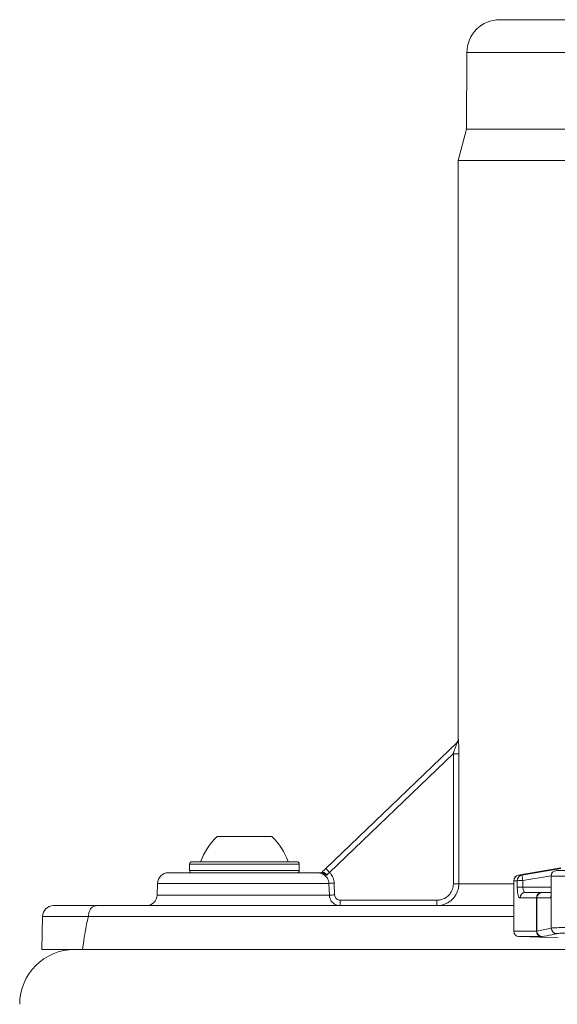
# Model space of a CAD drawing. Units: millimetres. Extents: x 188 to 2953, y 20 to 2486.
# Drawn here: x 1886 to 1935, y 1859 to 1949 of the extents above; entities that cross this region are included whole.
import ezdxf

# ---------------------------------------------------------------- set-up
doc = ezdxf.new("R2010")
doc.units = ezdxf.units.MM
doc.header["$LTSCALE"] = 10
doc.linetypes.add('SLD-Durchgehend', pattern=[0])

msp = doc.modelspace()

# ---------------------------------------------------------------- linework, layer by layer
at = {"color": 7, "linetype": 'SLD-Durchgehend', "lineweight": 18}
for p, q in [((1930.025, 1948.606), (1995.873, 1948.606)), ((1927.025, 1945.619), (1926.994, 1938.606)), ((1937.777, 1945.619), (1927.025, 1945.619)), ((1926.994, 1938.606), (1926.234, 1935.769)), ((1926.994, 1938.606), (1937.755, 1938.606)), ((1926.234, 1935.769), (1926.234, 1882.961)), ((1993.473, 1935.769), (1926.234, 1935.769)), ((1914.152, 1871.161), (1926.091, 1882.611)), ((1926.234, 1882.961), (1926.245, 1882.972)), ((1925.783, 1881.625), (1914.498, 1870.802)), ((1904.234, 1874.069), (1908.502, 1874.069)), ((1908.502, 1874.069), (1909.234, 1874.069)), ((1901.734, 1871.569), (1901.734, 1870.969)), ((1911.734, 1871.569), (1901.734, 1871.569)), ((1901.934, 1871.769), (1911.534, 1871.769)), ((1911.734, 1870.969), (1911.734, 1871.569)), ((1899.804, 1870.769), (1913.373, 1870.769)), ((1901.734, 1870.969), (1910.269, 1870.969)), ((1910.269, 1870.969), (1911.734, 1870.969)), ((1935.6, 1871.22), (1931.706, 1870.541)), ((1931.706, 1870.541), (1932.018, 1870.541)), ((1932.018, 1870.541), (1935.594, 1871.159)), ((1934.702, 1870.503), (1932.124, 1870.058)), ((1934.693, 1870.469), (1934.693, 1868.688)), ((1946.493, 1870.469), (1934.693, 1870.469)), ((1935.193, 1870.969), (1945.993, 1870.969)), ((1898.805, 1869.804), (1898.768, 1868.734)), ((1914.438, 1869.804), (1898.805, 1869.804)), ((1914.476, 1868.734), (1914.438, 1869.804)), ((1914.924, 1869.819), (1914.961, 1868.749)), ((1926.285, 1869.769), (1931.291, 1869.769)), ((1931.291, 1870.049), (1931.291, 1865.451)), ((1931.291, 1870.049), (1931.3, 1870.049)), ((1931.616, 1870.049), (1931.3, 1870.049)), ((1931.3, 1870.049), (1931.3, 1865.451)), ((1898.768, 1868.734), (1914.476, 1868.734)), ((1932.127, 1869.46), (1934.693, 1869.46)), ((1932.355, 1868.969), (1933.823, 1868.969)), ((1933.823, 1868.969), (1933.899, 1868.969)), ((1933.899, 1868.969), (1934.693, 1868.969)), ((1889.32, 1867.769), (1893.221, 1867.769)), ((1893.221, 1867.769), (1931.291, 1867.769)), ((1915.474, 1868.266), (1924.284, 1868.266)), ((1915.474, 1867.769), (1915.474, 1868.266)), ((1924.284, 1867.769), (1924.284, 1868.266)), ((1933.363, 1868.469), (1931.873, 1868.469)), ((1933.401, 1868.469), (1933.363, 1868.469)), ((1933.363, 1865.451), (1933.363, 1868.469)), ((1934.716, 1868.469), (1933.401, 1868.469)), ((1933.401, 1868.469), (1933.401, 1865.453)), ((1934.716, 1865.724), (1934.716, 1868.469)), ((1888.32, 1866.786), (1888.267, 1863.769)), ((1892.497, 1866.786), (1888.32, 1866.786)), ((1892.495, 1866.769), (1892.497, 1866.786)), ((1931.291, 1866.769), (1892.495, 1866.769)), ((1931.291, 1865.451), (1931.3, 1865.451)), ((1931.3, 1865.451), (1933.363, 1865.451)), ((1933.363, 1865.451), (1933.401, 1865.453)), ((1933.401, 1865.453), (1934.716, 1865.724)), ((1933.806, 1864.951), (1931.774, 1864.951)), ((1933.882, 1864.953), (1933.806, 1864.951)), ((1891.234, 1863.769), (1888.267, 1863.769)), ((1891.234, 1863.769), (1962.891, 1863.769))]:
    msp.add_line(p, q, dxfattribs=at)
at = {"color": 7, "linetype": 'SLD-Durchgehend', "lineweight": 18, "flags": 128}
msp.add_lwpolyline([(1931.774, 1864.951), (1932.772, 1864.915), (1935.335, 1864.823)], dxfattribs=at)
at = {"color": 7, "linetype": 'SLD-Durchgehend', "lineweight": 18}
for centre, radius, start, end in [((1930.025, 1945.606), 3, 90, 179.75), ((1925.734, 1882.961), 0.5, 313.80138, 0.99452), ((1925.746, 1882.971), 0.5, 313.80449, 0.03772), ((1925.893, 1913.756), 32.131, 269.8051, 270.69555), ((1908.376, 1869.728), 6, 133.66072, 160.11659), ((1905.092, 1869.728), 6, 19.88341, 46.33928), ((1901.934, 1871.569), 0.2, 90, 180), ((1911.534, 1871.569), 0.2, 0, 90), ((1899.804, 1869.769), 1, 90, 178), ((1901.934, 1870.969), 0.2, 180, 270), ((1911.534, 1870.969), 0.2, 270, 0), ((1913.643, 1871.019), 0.25, 270, 313.80138), ((1913.792, 1870.902), 0.134, 271.75226, 317.59655), ((1884.665, 1842.364), 41.215, 43.62852, 44.32141), ((1931.791, 1870.049), 0.5, 99.91076, 180), ((1931.798, 1870.052), 0.498, 100.59775, 180.37732), ((1932.112, 1870.054), 0.496, 100.93842, 180.58639), ((1929.191, 1869.667), 2.96, 7.59719, 17.19524), ((1935.193, 1870.469), 0.5, 90, 180), ((1913.246, 1915.466), 45.678, 271.49638, 272.10574), ((1925.895, 1901.992), 32.226, 269.80645, 270.69423), ((1932.074, 1858.157), 11.901, 89.75903, 92.20747), ((1897.768, 1868.769), 1, 270, 358), ((1913.284, 1914.358), 45.64, 271.49587, 272.1058), ((1932.077, 1857.553), 11.907, 89.75985, 92.20679), ((1932.364, 1868.477), 0.492, 91.02344, 180.98812), ((1933.844, 1868.488), 0.481, 92.47422, 182.277), ((1933.9, 1868.47), 0.499, 90.10943, 180.10901), ((1889.32, 1866.769), 1, 90, 179), ((1931.791, 1865.451), 0.5, 180, 267.93638), ((1931.796, 1865.447), 0.496, 179.53276, 267.39404), ((1933.846, 1865.433), 0.483, 177.84173, 265.33476), ((1933.9, 1865.452), 0.5, 179.96605, 267.9054), ((1935.216, 1865.724), 0.5, 180.03852, 268.27126), ((1891.234, 1858.769), 5, 90, 180)]:
    msp.add_arc(centre, radius, start, end, dxfattribs=at)
for centre, major_axis, ratio, start_param, end_param in [((1963.734, 2326.131), (0, 8708.903), 0.004363, 1.621859, 1.623222), ((1963.734, 2326.133), (0, 8708.903), 0.004306, 1.621859, 1.623222), ((1963.734, 2218.187), (-1.44, 1861.924), 0.017707, 1.758867, 1.759194), ((1963.756, 2218.196), (-1.418, 1861.924), 0.017438, 1.758868, 1.759195)]:
    msp.add_ellipse(centre, major_axis=major_axis, ratio=ratio, start_param=start_param, end_param=end_param, dxfattribs=at)
for points, knots in [([(1925.783, 1881.625), (1925.823, 1881.742), (1925.899, 1881.971), (1925.993, 1882.267), (1926.057, 1882.475), (1926.084, 1882.57), (1926.093, 1882.607), (1926.092, 1882.609), (1926.091, 1882.611)], [0, 0, 0, 0, 0.297962, 0.580926, 0.768647, 0.89026, 0.933076, 1, 1, 1, 1]), ([(1926.245, 1882.972), (1926.248, 1882.964), (1926.252, 1882.949), (1926.262, 1882.795), (1926.272, 1882.519), (1926.281, 1882.108), (1926.282, 1881.787), (1926.283, 1881.627)], [0, 0, 0, 0, 0.143403, 0.286698, 0.479276, 0.739714, 1, 1, 1, 1]), ([(1914.438, 1869.804), (1914.434, 1869.858), (1914.424, 1869.968), (1914.375, 1870.126), (1914.3, 1870.275), (1914.201, 1870.41), (1914.079, 1870.528), (1913.937, 1870.625), (1913.779, 1870.7), (1913.59, 1870.756), (1913.452, 1870.764), (1913.373, 1870.769)], [0, 0, 0, 0, 0.10201, 0.207173, 0.309855, 0.41557, 0.5207, 0.62875, 0.738444, 0.851021, 1, 1, 1, 1]), ([(1914.215, 1870.543), (1914.049, 1870.618), (1913.854, 1870.707), (1913.567, 1870.759), (1913.455, 1870.769), (1913.375, 1870.769), (1913.373, 1870.769)], [0, 0, 0, 0, 0.619523, 0.728707, 0.992559, 1, 1, 1, 1]), ([(1913.373, 1870.769), (1913.374, 1870.769), (1913.419, 1870.769), (1913.539, 1870.769), (1913.677, 1870.769), (1913.779, 1870.769), (1913.796, 1870.769)], [0, 0, 0, 0, 0.0096751, 0.3290819, 0.8824593, 1, 1, 1, 1]), ([(1914.215, 1870.543), (1914.214, 1870.544), (1914.168, 1870.59), (1914.074, 1870.669), (1913.928, 1870.752), (1913.84, 1870.763), (1913.796, 1870.769)], [0, 0, 0, 0, 0.010663, 0.368994, 0.688705, 1, 1, 1, 1]), ([(1913.816, 1870.838), (1913.813, 1870.833), (1913.808, 1870.824), (1913.83, 1870.816), (1913.857, 1870.812), (1913.879, 1870.812), (1913.891, 1870.812)], [0, 0, 0, 0, 0.424897, 0.694784, 0.829512, 1, 1, 1, 1]), ([(1913.816, 1870.838), (1913.848, 1870.869), (1913.953, 1870.97), (1914.071, 1871.083), (1914.152, 1871.161)], [0, 0, 0, 0, 0.3055814, 1, 1, 1, 1]), ([(1913.891, 1870.812), (1913.933, 1870.807), (1914.019, 1870.798), (1914.138, 1870.699), (1914.19, 1870.602), (1914.214, 1870.546), (1914.215, 1870.543)], [0, 0, 0, 0, 0.30753, 0.622439, 0.978891, 1, 1, 1, 1]), ([(1914.498, 1870.802), (1914.457, 1870.764), (1914.375, 1870.687), (1914.278, 1870.599), (1914.232, 1870.558), (1914.215, 1870.543)], [0, 0, 0, 0, 0.384486, 0.769057, 1, 1, 1, 1]), ([(1914.498, 1870.802), (1914.523, 1870.776), (1914.659, 1870.631), (1914.858, 1870.311), (1914.902, 1869.983), (1914.924, 1869.819)], [0, 0, 0, 0, 0.097502, 0.54866, 1, 1, 1, 1]), ([(1926.285, 1869.769), (1926.28, 1869.658), (1926.269, 1869.433), (1926.182, 1869.107), (1926.045, 1868.797), (1925.857, 1868.517), (1925.624, 1868.27), (1925.355, 1868.068), (1925.053, 1867.913), (1924.696, 1867.795), (1924.433, 1867.778), (1924.284, 1867.769)], [0, 0, 0, 0, 0.105709, 0.21448, 0.320177, 0.428934, 0.534666, 0.643457, 0.7493, 0.858208, 1, 1, 1, 1]), ([(1924.284, 1868.266), (1924.396, 1868.274), (1924.676, 1868.292), (1925.098, 1868.473), (1925.478, 1868.812), (1925.736, 1869.261), (1925.77, 1869.598), (1925.786, 1869.766)], [0, 0, 0, 0, 0.142266, 0.356952, 0.571372, 0.785684, 1, 1, 1, 1]), ([(1915.474, 1867.769), (1915.404, 1867.773), (1915.222, 1867.785), (1914.945, 1867.899), (1914.693, 1868.117), (1914.519, 1868.405), (1914.49, 1868.624), (1914.476, 1868.734)], [0, 0, 0, 0, 0.138498, 0.357738, 0.572435, 0.785679, 1, 1, 1, 1]), ([(1914.961, 1868.749), (1914.969, 1868.694), (1914.983, 1868.584), (1915.074, 1868.44), (1915.203, 1868.331), (1915.345, 1868.274), (1915.438, 1868.269), (1915.474, 1868.266)], [0, 0, 0, 0, 0.212297, 0.424494, 0.639524, 0.860282, 1, 1, 1, 1]), ([(1931.873, 1868.469), (1931.853, 1868.474), (1931.803, 1868.486), (1931.731, 1868.604), (1931.669, 1868.825), (1931.627, 1869.119), (1931.621, 1869.34), (1931.618, 1869.451)], [0, 0, 0, 0, 0.146962, 0.365195, 0.578748, 0.789697, 1, 1, 1, 1]), ([(1932.127, 1869.46), (1932.129, 1869.404), (1932.135, 1869.293), (1932.172, 1869.146), (1932.228, 1869.036), (1932.293, 1868.977), (1932.337, 1868.971), (1932.355, 1868.969)], [0, 0, 0, 0, 0.205736, 0.413854, 0.627508, 0.849215, 1, 1, 1, 1]), ([(1934.702, 1868.734), (1934.686, 1868.688), (1934.659, 1868.61), (1934.698, 1868.511), (1934.715, 1868.47), (1934.716, 1868.469)], [0, 0, 0, 0, 0.5726063, 0.9891751, 1, 1, 1, 1]), ([(1934.696, 1868.688), (1934.698, 1868.617), (1934.701, 1868.544), (1934.716, 1868.471), (1934.716, 1868.469)], [0, 0, 0, 0, 0.972534, 1, 1, 1, 1]), ([(1892.497, 1866.786), (1892.506, 1866.898), (1892.525, 1867.123), (1892.654, 1867.419), (1892.84, 1867.642), (1893.035, 1867.747), (1893.164, 1867.768), (1893.214, 1867.769), (1893.221, 1867.769)], [0, 0, 0, 0, 0.217011, 0.434022, 0.651059, 0.868153, 0.981335, 1, 1, 1, 1]), ([(1891.965, 1863.769), (1892.016, 1864.14), (1892.114, 1864.855), (1892.275, 1865.793), (1892.405, 1866.421), (1892.478, 1866.706), (1892.495, 1866.769)], [0, 0, 0, 0, 0.366825, 0.705651, 0.935499, 1, 1, 1, 1]), ([(1935.201, 1865.224), (1935.172, 1865.216), (1935.026, 1865.178), (1934.587, 1865.069), (1934.176, 1865.001), (1933.882, 1864.953)], [0, 0, 0, 0, 0.066234, 0.331169, 1, 1, 1, 1]), ([(1934.716, 1865.724), (1934.839, 1865.736), (1935.084, 1865.761), (1936.251, 1865.776), (1937.858, 1865.773), (1939.572, 1865.754), (1940.671, 1865.732), (1941.108, 1865.724)], [0, 0, 0, 0, 0.2146423, 0.4292919, 0.6438867, 0.8584564, 1, 1, 1, 1]), ([(1941.054, 1865.224), (1940.654, 1865.232), (1939.648, 1865.254), (1938.078, 1865.274), (1936.607, 1865.277), (1935.539, 1865.262), (1935.314, 1865.236), (1935.201, 1865.224)], [0, 0, 0, 0, 0.141536, 0.356107, 0.570711, 0.785366, 1, 1, 1, 1])]:
    msp.add_open_spline(points, degree=3, knots=knots, dxfattribs=at)

doc.saveas('drawing.dxf')
